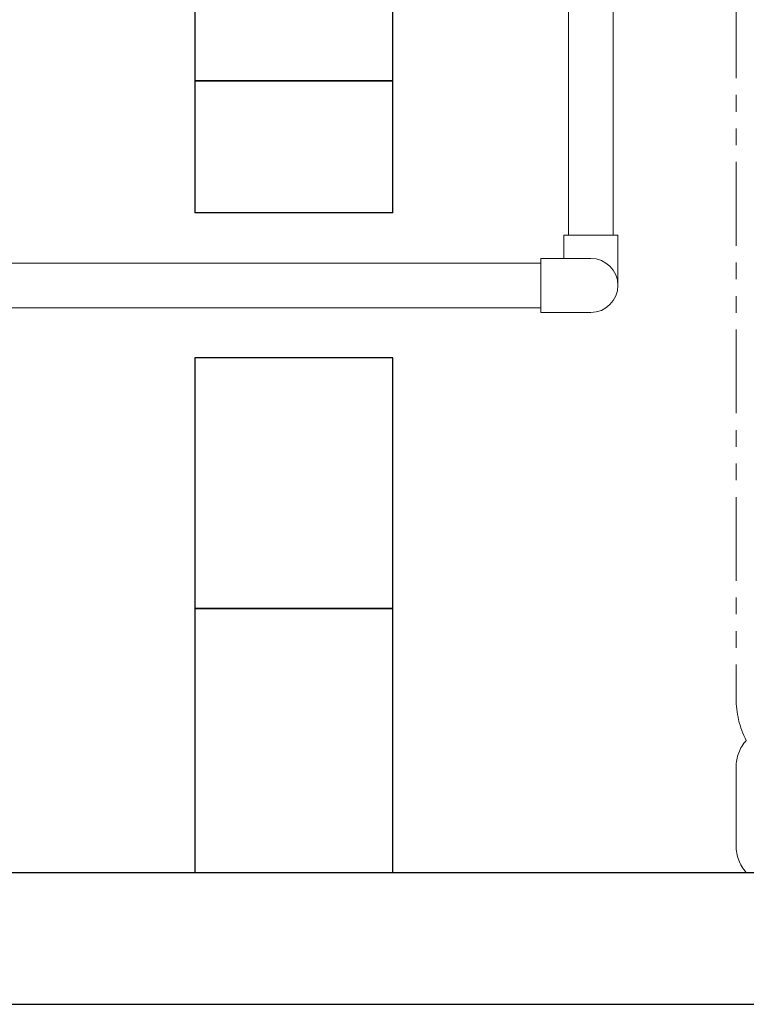
# Model space of a CAD drawing. Units: millimetres. Extents: x 3773 to 18311, y 649 to 8608.
# Drawn here: x 5936 to 6487, y 3104 to 3850 of the extents above; entities that cross this region are included whole.
import ezdxf

# ---------------------------------------------------------------- set-up
doc = ezdxf.new("R2010")
doc.units = ezdxf.units.MM
doc.linetypes.add('PHANTOM', pattern=[63.5, 31.75, -6.35, 6.35, -6.35, 6.35, -6.35])
doc.layers.add('_0-0_', color=7, linetype='Continuous')
doc.layers.add('CSLAYER17', color=7, linetype='Continuous')
doc.layers.add('図面枠', color=7, linetype='Continuous', lineweight=50)

msp = doc.modelspace()

# ---------------------------------------------------------------- linework, layer by layer
at = {"color": 4, "linetype": 'PHANTOM', "lineweight": 9, "ltscale": 2}
for p, q in [((6479.02, 4377.29), (6479.02, 3335.75)), ((6479.02, 3283.57), (6479.02, 3223.85))]:
    msp.add_line(p, q, dxfattribs=at)
for centre, radius, start, end in [((6549.02, 3335.75), 70, 180, 207.24358), ((6509.02, 3283.57), 30, 137.8303, 180), ((6509.02, 3223.85), 30, 180, 222.1697)]:
    msp.add_arc(centre, radius, start, end, dxfattribs=at)
at = {"layer": '_0-0_', "color": 3, "linetype": 'Continuous', "lineweight": 9}
for p, q in [((6348.52, 3669.21), (6348.52, 3686.71)), ((6389.52, 3686.71), (6348.52, 3686.71)), ((6389.52, 3648.71), (6389.52, 3686.71)), ((6331.02, 3628.21), (6331.02, 3669.21)), ((6369.02, 3669.21), (6331.02, 3669.21)), ((6369.02, 3628.21), (6331.02, 3628.21))]:
    msp.add_line(p, q, dxfattribs=at)
msp.add_arc((6369.02, 3648.71), 20.5, 270, 90, dxfattribs=at)
at = {"layer": 'CSLAYER17', "color": 3, "linetype": 'Continuous', "lineweight": 9}
for p, q in [((6386.02, 3686.71), (6386.02, 4115.11)), ((6352.02, 3686.71), (6352.02, 4091.27)), ((5907.02, 3665.71), (6331.02, 3665.71)), ((5907.02, 3631.71), (6331.02, 3631.71))]:
    msp.add_line(p, q, dxfattribs=at)
at = {"layer": '図面枠', "lineweight": 25, "ltscale": 0.5}
for p, q in [((6069.02, 4003.71), (6069.02, 3803.71)), ((6219.02, 3803.71), (6219.02, 4003.71)), ((6069.02, 3803.71), (6219.02, 3803.71)), ((6219.02, 3803.71), (6069.02, 3803.71)), ((6069.02, 3803.71), (6069.02, 3703.71)), ((6219.02, 3703.71), (6219.02, 3803.71)), ((6219.02, 3703.71), (6069.02, 3703.71)), ((6219.02, 3593.71), (6069.02, 3593.71)), ((6069.02, 3593.71), (6069.02, 3403.71)), ((6219.02, 3403.71), (6219.02, 3593.71)), ((6219.02, 3403.71), (6069.02, 3403.71)), ((6069.02, 3403.71), (6069.02, 3203.71)), ((6069.02, 3403.71), (6219.02, 3403.71)), ((6219.02, 3203.71), (6219.02, 3403.71)), ((3969.02, 3203.71), (10569.02, 3203.71)), ((6069.02, 3203.71), (6219.02, 3203.71)), ((3869.02, 3103.71), (10711.38, 3103.71))]:
    msp.add_line(p, q, dxfattribs=at)

doc.saveas('drawing.dxf')
